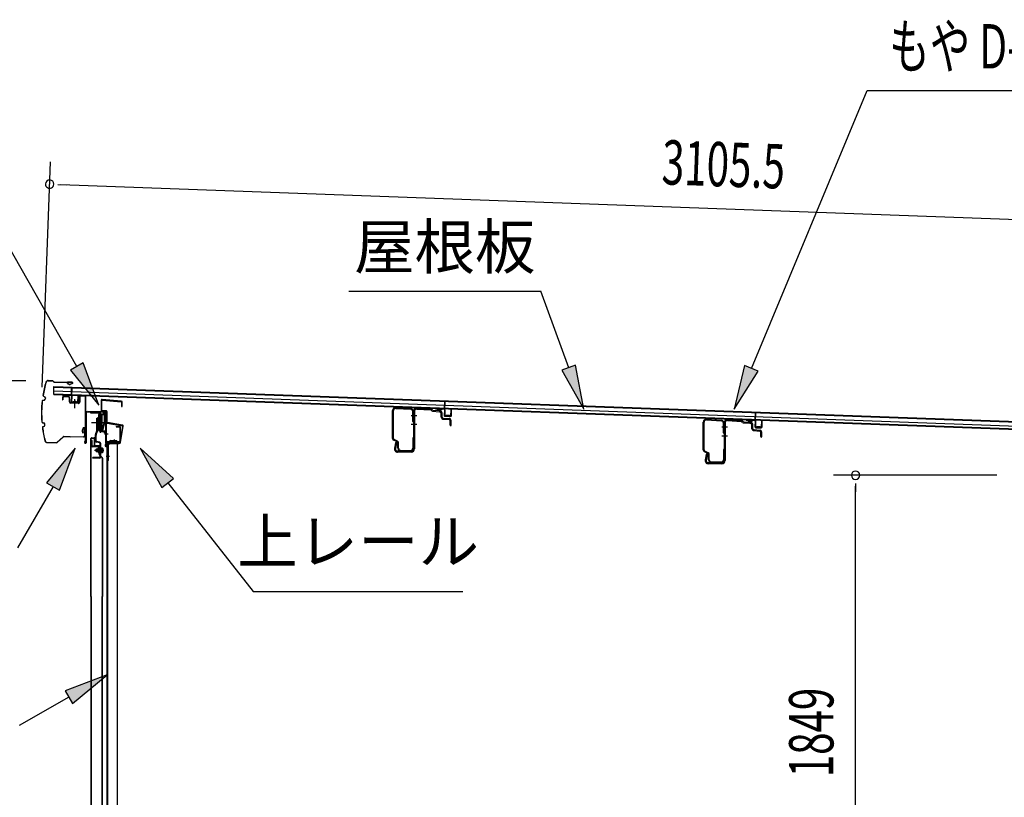
# Model space of a CAD drawing. Extents: x 543 to 20719, y 217 to 14052.
# Drawn here: x 8894 to 11116, y 8178 to 9932 of the extents above; entities that cross this region are included whole.
import ezdxf
from ezdxf.enums import TextEntityAlignment as Align

# ---------------------------------------------------------------- set-up
doc = ezdxf.new("R2010")
doc.units = 0
doc.header["$LTSCALE"] = 50
doc.header["$MEASUREMENT"] = 0
doc.linetypes.add('1PL-M', pattern=[15, 12, -1, 1, -1])
for name, color, linetype in [('HIKIDASHI', 6, 'CONTINUOUS'), ('SUNPOU', 4, 'CONTINUOUS'), ('もや', 2, 'CONTINUOUS'), ('ボルト', 1, 'CONTINUOUS'), ('上レール', 3, 'CONTINUOUS'), ('上枠前', 2, 'CONTINUOUS'), ('上枠補強', 2, 'CONTINUOUS'), ('屋根35', 3, 'CONTINUOUS'), ('屋根桟', 5, 'CONTINUOUS'), ('扉後', 3, 'CONTINUOUS'), ('扉戸車プレート', 6, 'CONTINUOUS'), ('扉戸車補強', 2, 'CONTINUOUS'), ('間柱', 3, 'CONTINUOUS'), ('間柱取付金具', 3, 'CONTINUOUS'), ('鼻隠し前', 1, 'CONTINUOUS')]:
    doc.layers.add(name, color=color, linetype=linetype)
doc.styles.add('00', font='ROMANS', dxfattribs={"width": 0.666667, "bigfont": 'BIGFONT'})
doc.styles.add('01', font='ROMANS', dxfattribs={"height": 3, "bigfont": 'BIGFONT'})

msp = doc.modelspace()

# ---------------------------------------------------------------- linework, layer by layer
at = {"layer": 'HIKIDASHI'}
for p, q in [((10545.2, 9145.6), (10806.3, 9772.4)), ((10806.3, 9772.4), (12340.9, 9772.4)), ((9023.3, 9149.8), (8765.2, 9603.2)), ((9636.8, 9320.1), (10070.1, 9320.1)), ((10133.1, 9147.1), (10070.1, 9320.1)), ((9037.8, 9158.1), (9008.8, 9141.6)), ((9072.8, 9062.9), (9037.8, 9158.1)), ((9008.8, 9141.6), (9072.8, 9062.9)), ((10148.7, 9152.8), (10117.4, 9141.4)), ((10117.4, 9141.4), (10167.3, 9053.2)), ((10167.3, 9053.2), (10148.7, 9152.8)), ((10529.8, 9152), (10506.7, 9053.3)), ((10506.7, 9053.3), (10560.6, 9139.2)), ((10560.6, 9139.2), (10529.8, 9152)), ((9019.5, 8965.6), (8955.1, 8887.3)), ((8983.9, 8870.7), (9019.5, 8965.6)), ((9241.5, 8897.3), (9166.5, 8965.6)), ((9166.5, 8965.6), (9215.3, 8876.7)), ((8955.1, 8887.3), (8983.9, 8870.7)), ((9215.3, 8876.7), (9241.5, 8897.3)), ((9228.4, 8887), (9421.2, 8642.1)), ((8969.5, 8879), (8889.6, 8740.6)), ((9421.2, 8642.1), (9894.5, 8642.1)), ((9091.5, 8453.9), (8996.6, 8418.3)), ((9013.3, 8389.5), (9091.5, 8453.9)), ((9004.9, 8403.9), (8893.2, 8339.4)), ((8996.6, 8418.3), (9013.3, 8389.5))]:
    msp.add_line(p, q, dxfattribs=at)
for points in [[(9008.8, 9141.6), (9037.8, 9158.1), (9072.8, 9062.9)], [(10117.4, 9141.4), (10148.7, 9152.8), (10167.3, 9053.2)], [(10529.8, 9152), (10560.6, 9139.2), (10506.7, 9053.3)], [(8983.9, 8870.7), (8955.1, 8887.3), (9019.5, 8965.6)], [(9241.5, 8897.3), (9215.3, 8876.7), (9166.5, 8965.6)], [(9013.3, 8389.5), (8996.6, 8418.3), (9091.5, 8453.9)]]:
    msp.add_solid(points, dxfattribs=at)
at = {"layer": 'SUNPOU'}
for p, q in [((8945.3, 9103.5), (8963.8, 9611.4)), ((8980.7, 9560.7), (8999.4, 9560)), ((8986.9, 9560.5), (12042.3, 9449.2)), ((8908.5, 9117.7), (8294.6, 9117.7)), ((11099.1, 8904.5), (10730.4, 8904.5)), ((10780.4, 8885.8), (10780.4, 8867)), ((10780.4, 7080.7), (10780.4, 8879.5))]:
    msp.add_line(p, q, dxfattribs=at)
for centre, radius, start, end in [((8961.9, 9561.4), 9.37, 357.9134, 177.9134), ((8961.9, 9561.4), 9.37, 177.9134, 357.9134), ((10780.4, 8904.5), 9.38, 90, 270), ((10780.4, 8904.5), 9.38, 270, 90)]:
    msp.add_arc(centre, radius, start, end, dxfattribs=at)
at = {"layer": 'もや'}
for p, q in [((9735.8, 8987.7), (9735.8, 9050.3)), ((9737.4, 8987.7), (9737.4, 9050.3)), ((9742.7, 9055.3), (9776.5, 9053.2)), ((9742.8, 9056.8), (9776.6, 9054.8)), ((9781.2, 9025.9), (9781.2, 9048.3)), ((9782.8, 9048.8), (9782.8, 8963.8)), ((9782.8, 9025.9), (9782.8, 9048.3)), ((9785.1, 9048.8), (9785.1, 8963.8)), ((9790.4, 9053.8), (9822, 9051.9)), ((9790.6, 9056.1), (9822.2, 9054.2)), ((9824.5, 9049.7), (9822.7, 9051.6)), ((9826.1, 9051.4), (9824.3, 9053.2)), ((9826.7, 9048.8), (9840.8, 9047.9)), ((9826.8, 9051.1), (9841, 9050.2)), ((9845.5, 9035.5), (9845.5, 9042.8)), ((9847.8, 9035.5), (9847.8, 9042.8)), ((9849.4, 9031.2), (9863.7, 9030)), ((9849.6, 9033.5), (9863.9, 9032.3)), ((9865.5, 9017.8), (9865.5, 9028)), ((9867.8, 9017.8), (9867.8, 9028)), ((10436.8, 8961.7), (10436.8, 9024.3)), ((10438.4, 8961.7), (10438.4, 9024.3)), ((10443.7, 9029.3), (10477.5, 9027.2)), ((10443.8, 9030.8), (10477.6, 9028.8)), ((10482.2, 8999.9), (10482.2, 9022.3)), ((10483.8, 9022.8), (10483.8, 8937.8)), ((10483.8, 8999.9), (10483.8, 9022.3)), ((10486.1, 9022.8), (10486.1, 8937.8)), ((10491.4, 9027.8), (10523, 9025.9)), ((10491.6, 9030.1), (10523.2, 9028.2)), ((10525.5, 9023.7), (10523.7, 9025.6)), ((10527.1, 9025.4), (10525.3, 9027.2)), ((10527.7, 9022.8), (10541.8, 9021.9)), ((10527.8, 9025.1), (10542, 9024.2)), ((10546.5, 9009.5), (10546.5, 9016.8)), ((10548.8, 9009.5), (10548.8, 9016.8)), ((10550.4, 9005.2), (10564.7, 9004)), ((10550.6, 9007.5), (10564.9, 9006.3)), ((10566.5, 8991.8), (10566.5, 9002)), ((10568.8, 8991.8), (10568.8, 9002)), ((9746.2, 8979.6), (9738.4, 8983.5)), ((9746.9, 8981.1), (9739.1, 8985)), ((9742.5, 8977.6), (9740, 8965.3)), ((9744.8, 8977.1), (9742.2, 8964.8)), ((9747.8, 8965.4), (9747.8, 8977)), ((9749.4, 8965.4), (9749.4, 8977)), ((9781.2, 8988), (9781.2, 8965.4)), ((9782.8, 8988), (9782.8, 8965.4)), ((9777.8, 8958.8), (9747.1, 8958.8)), ((9777.8, 8956.5), (9747.1, 8956.5)), ((9754.4, 8960.4), (9776.2, 8960.4)), ((9754.4, 8958.8), (9776.2, 8958.8)), ((10447.2, 8953.6), (10439.4, 8957.5)), ((10447.9, 8955.1), (10440.1, 8959)), ((10482.2, 8962), (10482.2, 8939.4)), ((10483.8, 8962), (10483.8, 8939.4)), ((10443.5, 8951.6), (10441, 8939.3)), ((10445.8, 8951.1), (10443.2, 8938.8)), ((10478.8, 8932.8), (10448.1, 8932.8)), ((10448.8, 8939.4), (10448.8, 8951)), ((10450.4, 8939.4), (10450.4, 8951)), ((10455.4, 8934.4), (10477.2, 8934.4)), ((10455.4, 8932.8), (10477.2, 8932.8)), ((10478.8, 8930.5), (10448.1, 8930.5))]:
    msp.add_line(p, q, dxfattribs=at)
at = {"layer": 'もや', "color": 6}
for p, q in [((9777.8, 9039.5), (9790.1, 9039.5)), ((9777.8, 9019.5), (9790.1, 9019.5)), ((10478.8, 9013.5), (10491.1, 9013.5)), ((10478.8, 8993.5), (10491.1, 8993.5))]:
    msp.add_line(p, q, dxfattribs=at)
at = {"layer": 'もや'}
for centre, radius, start, end in [((9742.4, 9050.3), 6.6, 86.6, 180), ((9742.4, 9050.3), 5, 86.6, 180), ((9776.2, 9048.3), 5, 0, 86.6), ((9776.2, 9048.3), 6.6, 0, 86.6), ((9790.1, 9048.8), 7.3, 86.6, 180), ((9790.1, 9048.8), 5, 86.6, 180), ((9822, 9050.9), 1, 45, 86.6), ((9822, 9050.9), 3.3, 45, 86.6), ((9826.9, 9052.1), 3.3, 225, 266.6), ((9826.9, 9052.1), 1, 225, 266.6), ((9840.2, 9042.6), 5.34, 1.4537, 83.142), ((9840.2, 9042.6), 7.64, 1.0028, 84.2162), ((9782, 9025.9), 0.8, 180, 0), ((9782, 9025.9), 0.8, 180, 0), ((9849.8, 9035.5), 4.3, 180, 265), ((9849.8, 9035.5), 2, 180, 265), ((9863.5, 9028), 2, 0, 85), ((9863.5, 9028), 4.3, 0, 85), ((10443.4, 9024.3), 6.6, 86.6, 180), ((10443.4, 9024.3), 5, 86.6, 180), ((10477.2, 9022.3), 5, 0, 86.6), ((10477.2, 9022.3), 6.6, 0, 86.6), ((10491.1, 9022.8), 7.3, 86.6, 180), ((10491.1, 9022.8), 5, 86.6, 180), ((10523, 9024.9), 1, 45, 86.6), ((10523, 9024.9), 3.3, 45, 86.6), ((10527.9, 9026.1), 3.3, 225, 266.6), ((10527.9, 9026.1), 1, 225, 266.6), ((10541.2, 9016.6), 5.34, 1.4537, 83.142), ((10541.2, 9016.6), 7.64, 1.0028, 84.2162), ((9866.7, 9017.8), 1.15, 180, 0), ((10483, 8999.9), 0.8, 180, 0), ((10483, 8999.9), 0.8, 180, 0), ((10550.8, 9009.5), 4.3, 180, 265), ((10550.8, 9009.5), 2, 180, 265), ((10564.5, 9002), 2, 0, 85), ((10564.5, 9002), 4.3, 0, 85), ((9740.4, 8987.7), 4.6, 180, 243.4349), ((9740.4, 8987.7), 3, 180, 243.4349), ((9743.7, 8977.4), 1.15, 348.1909, 168.1909), ((9744.8, 8977), 3, 0, 63.4349), ((9744.8, 8977), 4.6, 0, 63.4349), ((9782, 8988), 0.8, 0, 180), ((10567.7, 8991.8), 1.15, 180, 0), ((9747.1, 8963.8), 7.3, 168.1909, 270), ((9747.1, 8963.8), 5, 168.1909, 270), ((9754.4, 8965.4), 6.6, 180, 270), ((9754.4, 8965.4), 5, 180, 270), ((9776.2, 8965.4), 6.6, 270, 0), ((9776.2, 8965.4), 5, 270, 0), ((9777.8, 8963.8), 5, 270, 0), ((9777.8, 8963.8), 7.3, 270, 0), ((10441.4, 8961.7), 4.6, 180, 243.4349), ((10441.4, 8961.7), 3, 180, 243.4349), ((10445.8, 8951), 3, 0, 63.4349), ((10445.8, 8951), 4.6, 0, 63.4349), ((10483, 8962), 0.8, 0, 180), ((10448.1, 8937.8), 7.3, 168.1909, 270), ((10448.1, 8937.8), 5, 168.1909, 270), ((10444.7, 8951.4), 1.15, 348.1909, 168.1909), ((10455.4, 8939.4), 6.6, 180, 270), ((10455.4, 8939.4), 5, 180, 270), ((10477.2, 8939.4), 6.6, 270, 0), ((10477.2, 8939.4), 5, 270, 0), ((10478.8, 8937.8), 5, 270, 0), ((10478.8, 8937.8), 7.3, 270, 0)]:
    msp.add_arc(centre, radius, start, end, dxfattribs=at)
at = {"layer": 'ボルト', "color": 6, "linetype": '1PL-M'}
msp.add_line((9063, 8960.8), (9084.3, 8960.8), dxfattribs=at)
at = {"layer": 'ボルト'}
for p, q in [((9067.1, 8963.2), (9067.7, 8963.8)), ((9067.1, 8958.4), (9067.1, 8963.2)), ((9067.7, 8957.8), (9067.1, 8958.4)), ((9067.7, 8963.8), (9070.4, 8963.8)), ((9067.7, 8957.8), (9067.7, 8963.8)), ((9070.4, 8957.8), (9067.7, 8957.8)), ((9077.6, 8967.1), (9077.6, 8954.6)), ((9077.6, 8966.6), (9080, 8966.6)), ((9077.6, 8963.7), (9080, 8963.7)), ((9077.6, 8957.9), (9080, 8957.9)), ((9080, 8955.1), (9077.6, 8955.1)), ((9080, 8966.6), (9080.9, 8966.6)), ((9080, 8963.7), (9080.9, 8963.7)), ((9080, 8957.9), (9080.9, 8957.9)), ((9080.9, 8955.1), (9080, 8955.1)), ((9081.6, 8965.1), (9081.6, 8956.5))]:
    msp.add_line(p, q, dxfattribs=at)
at = {"layer": 'ボルト', "color": 6}
for p, q in [((9067.1, 8963.2), (9070.4, 8963.2)), ((9067.1, 8958.4), (9070.4, 8958.4))]:
    msp.add_line(p, q, dxfattribs=at)
at = {"layer": 'ボルト'}
for centre, radius, start, end in [((9079.9, 8965.1), 1.73, 359.9934, 56.3802), ((9079.9, 8965.1), 1.73, 303.6331, 359.9934), ((9075.9, 8960.8), 5.75, 330, 30), ((9079.9, 8956.5), 1.73, 0.0066, 56.3669), ((9079.9, 8956.5), 1.73, 303.6198, 0.0066)]:
    msp.add_arc(centre, radius, start, end, dxfattribs=at)
at = {"layer": '上レール'}
for p, q in [((9053.8, 9047.5), (9055, 9047.5)), ((9053.8, 9047.5), (9053.8, 9045.6)), ((9053.8, 9045.6), (9073.4, 9045.6)), ((9055, 9047.5), (9055, 9046.8)), ((9055, 9046.8), (9074.6, 9046.8)), ((9073.4, 9045.6), (9073.4, 9041.8)), ((9074.6, 9046.8), (9074.6, 9043)), ((9074.6, 9043), (9085.2, 9043)), ((9082.8, 9046.8), (9082.8, 9045.6)), ((9082.8, 9046.8), (9086.4, 9046.8)), ((9082.8, 9045.6), (9085.2, 9045.6)), ((9085.2, 9045.6), (9085.2, 9043)), ((9086.4, 9043.3), (9086.4, 9046.8)), ((9086.4, 9043.3), (9088.8, 9043.3)), ((9088.8, 9042.3), (9088.8, 9043.3)), ((9073.4, 9041.8), (9085.2, 9041.8)), ((9080.4, 9004.5), (9085.2, 9022.6)), ((9081.6, 9004.3), (9086.4, 9022.4)), ((9085.2, 9041.8), (9085.2, 9022.6)), ((9086.4, 9042.3), (9088.8, 9042.3)), ((9086.4, 9042.3), (9086.4, 9022.4)), ((9074.5, 9007.2), (9074.5, 9007.2)), ((9074.8, 9006.8), (9075.3, 9006.8)), ((9075.3, 9003.3), (9075.3, 9006.8)), ((9075.3, 9003.3), (9075.3, 9006.8)), ((9075.3, 9003.3), (9085.8, 9003.3)), ((9076.5, 9006.8), (9077, 9006.8)), ((9076.5, 9004.5), (9076.5, 9006.8)), ((9076.5, 9004.5), (9080.4, 9004.5)), ((9077.4, 9007.2), (9077.4, 9007.2)), ((9081.6, 9004.3), (9086.2, 9004.3)), ((9081.6, 9004.3), (9086.8, 9004.3)), ((9085.8, 8999.3), (9085.8, 9003.3)), ((9088.8, 8999.3), (9085.8, 8999.3)), ((9086.8, 9004.3), (9086.8, 9000.3)), ((9086.8, 9000.3), (9088.8, 9000.3)), ((9088.8, 9000.3), (9088.8, 8999.3))]:
    msp.add_line(p, q, dxfattribs=at)
for centre, radius, start, end in [((9075.9, 9006.8), 1.5, 16.8836, 163.1164), ((9074.8, 9007.2), 0.34, 163.1164, 180), ((9074.8, 9007.2), 0.34, 180, 270), ((9077, 9007.2), 0.34, 270, 0), ((9077, 9007.2), 0.34, 0, 16.8836)]:
    msp.add_arc(centre, radius, start, end, dxfattribs=at)
at = {"layer": '上枠前'}
for p, q in [((8990.8, 9079.1), (8990.8, 9074.3)), ((8990.8, 9074.3), (8991.8, 9074.3)), ((8991.8, 9079.1), (8991.8, 9074.3)), ((9004.9, 9080.5), (8993.9, 9081.1)), ((9005, 9081.5), (8994, 9082.1)), ((9006.8, 9070.1), (9006.8, 9078.5)), ((9007.8, 9070.1), (9007.8, 9078.5)), ((9026.6, 9066.1), (9009.6, 9067.2)), ((9026.7, 9067.1), (9009.7, 9068.2)), ((9018.3, 9076.3), (9018.3, 9056.1)), ((9028.8, 9082), (9028.8, 9069.3)), ((9028.8, 9081.8), (9028.8, 9069.1)), ((9029.8, 9082), (9029.8, 9069.3)), ((9029.8, 9081.8), (9029.8, 9069.1)), ((9031.9, 9083.8), (9040.9, 9083.3)), ((9032, 9084.8), (9041, 9084.3)), ((9042.8, 8984.9), (9042.8, 9081.4)), ((9042.8, 8984.9), (9042.8, 9081.3)), ((9043.8, 8978.5), (9043.8, 9081.4)), ((9043.8, 8978.5), (9043.8, 9081.3)), ((9044.8, 8978.5), (9044.8, 9045.5)), ((9047.8, 9048.5), (9086.8, 9048.5)), ((9047.8, 9047.5), (9086.8, 9047.5)), ((9088.8, 8977.9), (9088.8, 9045.5)), ((9089.8, 8971.5), (9089.8, 9045.5)), ((9112.3, 9014.5), (9118.8, 9014.5)), ((9112.3, 9013.5), (9118.8, 9013.5)), ((9120.8, 8983.5), (9120.8, 9011.5)), ((9121.8, 8982.7), (9121.8, 9011.5)), ((9042.7, 8984.2), (9040.9, 8979.2)), ((9043.6, 8983.9), (9041.9, 8978.9)), ((9088.7, 8977.2), (9086.9, 8972.2)), ((9089.6, 8976.9), (9087.9, 8971.9)), ((9090.8, 8971.5), (9090.8, 8977.5)), ((9092.8, 8980.5), (9117.8, 8980.5)), ((9092.8, 8979.5), (9117.8, 8979.5))]:
    msp.add_line(p, q, dxfattribs=at)
at = {"layer": '上枠前', "color": 6}
msp.add_line((9093.6, 8997), (9085.6, 8997), dxfattribs=at)
at = {"layer": '上枠前'}
for centre, radius, start, end in [((8993.8, 9079.1), 3, 86.5, 180), ((8993.8, 9079.1), 2, 86.5, 180), ((9004.8, 9078.5), 2, 0, 86.5), ((9004.8, 9078.5), 3, 0, 86.5), ((9009.8, 9070.1), 3, 180, 266.5), ((9009.8, 9070.1), 2, 180, 266.5), ((9026.8, 9069.1), 3, 266.5, 0), ((9026.8, 9069.1), 2, 266.5, 0), ((9031.8, 9081.8), 3, 86.5, 180), ((9031.8, 9081.8), 2, 86.5, 180), ((9040.8, 9081.3), 2, 0, 86.5), ((9040.8, 9081.3), 3, 0, 86.5), ((9046.8, 9045.5), 3, 90, 180), ((9046.8, 9045.5), 2, 90, 180), ((9086.8, 9045.5), 3, 0, 90), ((9086.8, 9045.5), 2, 0, 90), ((9112.3, 9014), 0.5, 90, 270), ((9118.8, 9011.5), 3, 0, 90), ((9118.8, 9011.5), 2, 0, 90), ((9042.8, 8978.5), 2, 160.5288, 0), ((9042.8, 8978.5), 1, 160.5288, 0), ((9040.8, 8984.9), 2, 340.5288, 0), ((9040.8, 8984.9), 3, 340.5288, 0), ((9086.8, 8977.9), 2, 340.5288, 0), ((9086.8, 8977.9), 3, 340.5288, 0), ((9092.8, 8977.5), 3, 90, 180), ((9092.8, 8977.5), 2, 90, 180), ((9117.8, 8983.5), 3, 270, 0), ((9117.8, 8983.5), 4, 270, 0), ((9088.8, 8971.5), 2, 160.5288, 0), ((9088.8, 8971.5), 1, 160.5288, 0)]:
    msp.add_arc(centre, radius, start, end, dxfattribs=at)
at = {"layer": '上枠補強', "flags": 128}
msp.add_lwpolyline([(9119, 8977.6), (9091.1, 8977.6), (9091.1, 8976), (9119, 8976, 0.36397), (9121.5, 8978.2), (9128, 9014.8, 0.414214), (9125.9, 9017.8), (9092.2, 9023.7, -0.36397), (9091.4, 9024.7), (9091.4, 9047.5, 0.414214), (9088.8, 9050.1), (9080.4, 9050.1, -0.414214), (9079.4, 9051.1), (9079.4, 9073.2, -0.442617), (9080.5, 9074.2), (9123.3, 9070, -0.386369), (9124.2, 9069), (9124.2, 9059.9), (9125.8, 9059.9), (9125.8, 9069, 0.386369), (9123.5, 9071.6), (9080.7, 9075.7, 0.442617), (9077.8, 9073.2), (9077.8, 9051.1, 0.414214), (9080.4, 9048.5), (9088.8, 9048.5, -0.414214), (9089.8, 9047.5), (9089.8, 9024.7, 0.36397), (9092, 9022.1), (9125.6, 9016.2, -0.414214), (9126.4, 9015.1), (9119.9, 8978.4, -0.36397)], format="xyb", close=True, dxfattribs=at)
at = {"layer": '屋根35'}
for p, q in [((8971, 9086.6), (8971.6, 9104.6)), ((8971, 9086.6), (8971.6, 9104.6)), ((8971, 9088.1), (11992, 8978)), ((8971.3, 9094.6), (11992.3, 8984.5)), ((8971.6, 9104.6), (12017.6, 8993.6)), ((8971.6, 9103.1), (11992.6, 8993)), ((8971, 9086.6), (12016.9, 8975.6))]:
    msp.add_line(p, q, dxfattribs=at)
at = {"layer": '屋根桟', "color": 2}
for p, q in [((9010.9, 9084.9), (9011.5, 9101.6)), ((9011.5, 9101.6), (9012.5, 9101.6)), ((9011.9, 9083.1), (9012.5, 9101.6)), ((8990.9, 9084.8), (8991, 9085.8)), ((8990.9, 9084.8), (9009.9, 9084.2)), ((8991, 9085.8), (9009.9, 9085.2)), ((8993.9, 9084.8), (8995.6, 9083.6)), ((8994.5, 9085.6), (8996.1, 9084.4)), ((8998.3, 9083.7), (9002.3, 9083.5)), ((8998.3, 9082.7), (9002.3, 9082.5)), ((9006.3, 9085.2), (9004.6, 9084.1)), ((9006.9, 9084.4), (9005.1, 9083.3)), ((9010.9, 9083.1), (9010.4, 9070.1)), ((9011.9, 9083.1), (9011.4, 9070.1)), ((9012.3, 9068.1), (9024.3, 9067.6)), ((9012.4, 9069.1), (9024.4, 9068.6)), ((9014.7, 9069), (9014.7, 9070.8)), ((9014.7, 9070.8), (9022.1, 9070.5)), ((9015.9, 9068.9), (9015.9, 9070.7)), ((9018.5, 9073.5), (9018.2, 9064)), ((9020.9, 9068.7), (9020.9, 9070.5)), ((9022.1, 9068.7), (9022.1, 9070.5)), ((9025.4, 9069.6), (9025.9, 9082.6)), ((9025.9, 9082.6), (9026.9, 9082.5)), ((9026.4, 9069.5), (9026.9, 9082.5)), ((9852.9, 9054.2), (9853.5, 9070.9)), ((9853.5, 9070.9), (9854.5, 9070.9)), ((9853.8, 9052.4), (9854.5, 9070.9)), ((9832.9, 9055.2), (9851.9, 9054.5)), ((9832.9, 9054.2), (9832.9, 9055.2)), ((9832.9, 9054.2), (9851.8, 9053.5)), ((9835.8, 9054.2), (9837.5, 9052.9)), ((9836.4, 9055), (9838.1, 9053.7)), ((9840.2, 9052), (9844.2, 9051.8)), ((9840.3, 9053), (9844.3, 9052.8)), ((9848.3, 9054.5), (9846.5, 9053.4)), ((9848.8, 9053.7), (9847, 9052.6)), ((9852.8, 9052.4), (9852.3, 9039.5)), ((9853.8, 9052.4), (9853.3, 9039.4)), ((9867.3, 9038.9), (9867.8, 9051.9)), ((9867.8, 9051.9), (9868.8, 9051.9)), ((9868.3, 9038.9), (9868.8, 9051.9)), ((10553.9, 9028.6), (10554.5, 9045.4)), ((10554.5, 9045.4), (10555.5, 9045.4)), ((10554.8, 9026.9), (10555.5, 9045.4)), ((9854.3, 9038.4), (9866.3, 9037.9)), ((9854.3, 9037.4), (9866.3, 9036.9)), ((9856.6, 9038.3), (9856.7, 9040.1)), ((9856.7, 9040.1), (9864.1, 9039.8)), ((9857.8, 9038.3), (9857.9, 9040.1)), ((9862.8, 9038.1), (9862.9, 9039.9)), ((9864, 9038), (9864.1, 9039.8)), ((10533.9, 9029.6), (10552.9, 9028.9)), ((10533.9, 9028.6), (10533.9, 9029.6)), ((10533.9, 9028.6), (10552.9, 9027.9)), ((10536.8, 9028.6), (10538.5, 9027.4)), ((10537.4, 9029.4), (10539.1, 9028.2)), ((10541.3, 9027.4), (10545.3, 9027.3)), ((10541.3, 9026.4), (10545.2, 9026.3)), ((10549.3, 9029), (10547.5, 9027.9)), ((10549.8, 9028.1), (10548.1, 9027)), ((10553.8, 9026.9), (10553.4, 9013.9)), ((10554.8, 9026.9), (10554.4, 9013.9)), ((10568.4, 9013.4), (10568.8, 9026.4)), ((10568.8, 9026.4), (10569.8, 9026.3)), ((10569.4, 9013.3), (10569.8, 9026.3)), ((10555.3, 9012.8), (10567.3, 9012.4)), ((10555.3, 9011.8), (10567.3, 9011.4)), ((10557.6, 9012.8), (10557.7, 9014.6)), ((10557.7, 9014.6), (10565.1, 9014.3)), ((10558.8, 9012.7), (10558.9, 9014.5)), ((10563.8, 9012.5), (10563.9, 9014.3)), ((10565, 9012.5), (10565.1, 9014.3))]:
    msp.add_line(p, q, dxfattribs=at)
for centre, radius, start, end in [((8998.5, 9087.7), 5, 234.2233, 267.9134), ((8998.5, 9087.7), 4, 234.2233, 267.9134), ((9002.5, 9087.5), 4, 267.9134, 301.6035), ((9002.5, 9087.5), 5, 267.9134, 301.6035), ((9009.9, 9083.2), 2, 357.9134, 87.9134), ((9009.9, 9083.2), 1, 357.9134, 87.9134), ((9012.4, 9070.1), 2, 177.9134, 267.9134), ((9012.4, 9070.1), 1, 177.9134, 267.9134), ((9014.9, 9069), 1, 267.9134, 357.9134), ((9021.9, 9068.7), 1, 177.9134, 267.9134), ((9024.4, 9069.6), 2, 267.9134, 357.9134), ((9024.4, 9069.6), 1, 267.9134, 357.9134), ((9840.4, 9057), 5, 234.2233, 267.9134), ((9840.4, 9057), 4, 234.2233, 267.9134), ((9844.4, 9056.8), 5, 267.9134, 301.6035), ((9844.4, 9056.8), 4, 267.9134, 301.6035), ((9851.8, 9052.5), 1, 357.9134, 87.9134), ((9851.8, 9052.5), 2, 357.9134, 87.9134), ((9854.3, 9039.4), 2, 177.9134, 267.9134), ((9854.3, 9039.4), 1, 177.9134, 267.9134), ((9856.8, 9038.3), 1, 267.9134, 357.9134), ((9863.8, 9038), 1, 177.9134, 267.9134), ((9866.3, 9038.9), 2, 267.9134, 357.9134), ((9866.3, 9038.9), 1, 267.9134, 357.9134), ((10541.5, 9031.4), 5, 234.2233, 267.9134), ((10541.5, 9031.4), 4, 234.2233, 267.9134), ((10545.4, 9031.3), 5, 267.9134, 301.6035), ((10545.4, 9031.3), 4, 267.9134, 301.6035), ((10552.8, 9026.9), 2, 357.9134, 87.9134), ((10552.8, 9026.9), 1, 357.9134, 87.9134), ((10555.4, 9013.8), 2, 177.9134, 267.9134), ((10555.4, 9013.8), 1, 177.9134, 267.9134), ((10557.8, 9012.7), 1, 267.9134, 357.9134), ((10564.8, 9012.5), 1, 177.9134, 267.9134), ((10567.4, 9013.4), 1, 267.9134, 357.9134), ((10567.4, 9013.4), 2, 267.9134, 357.9134)]:
    msp.add_arc(centre, radius, start, end, dxfattribs=at)
at = {"layer": '扉後'}
for p, q in [((9055, 8630.6), (9055, 8987.2)), ((9055.6, 8630.6), (9055.6, 8987.2)), ((9056.6, 8988.8), (9062.4, 8988.8)), ((9056.6, 8988.2), (9062.4, 8988.2)), ((9063.4, 8971.8), (9063.4, 8987.2)), ((9064, 8971.8), (9064, 8987.2)), ((9074.4, 8970.8), (9065, 8970.8)), ((9074.4, 8970.2), (9065, 8970.2)), ((9074.4, 8968.8), (9075, 8968.8)), ((9074.4, 8950.2), (9074.4, 8968.8)), ((9075, 8950.2), (9075, 8968.8)), ((9075.4, 8962.8), (9075, 8962.8)), ((9075.4, 8951.4), (9075.4, 8969.2)), ((9076, 8951.4), (9076, 8969.2)), ((9080.1, 8943.9), (9074.9, 8949.1)), ((9080.6, 8944.3), (9075.3, 8949.5)), ((9075.4, 8951.4), (9076, 8951.4)), ((9080.4, 8943.2), (9080.4, 8630.6)), ((9081, 8943.2), (9081, 8630.6)), ((9055, 8630.6), (9055, 7052.4)), ((9055.6, 8630.6), (9055.6, 7052.4)), ((9080.4, 7096.5), (9080.4, 8630.6)), ((9081, 7096.5), (9081, 8630.6))]:
    msp.add_line(p, q, dxfattribs=at)
for centre, radius, start, end in [((9056.6, 8987.2), 1.6, 141.3178, 180), ((9056.6, 8987.2), 1.6, 90, 141.3178), ((9056.6, 8987.2), 1, 90, 180), ((9062.4, 8987.2), 1.6, 38.6822, 90), ((9062.4, 8987.2), 1, 0, 90), ((9062.4, 8987.2), 1.6, 0, 38.6822), ((9065, 8971.8), 1.6, 180, 270), ((9065, 8971.8), 1, 180, 270), ((9074.4, 8969.2), 1.6, 0, 90), ((9074.4, 8969.2), 1, 0, 90), ((9076, 8950.2), 1.6, 180, 225), ((9075.4, 8951.4), 0.6, 228.1897, 0), ((9076, 8950.2), 1, 180, 225), ((9079.4, 8943.2), 1, 0, 45), ((9079.4, 8943.2), 1.6, 0, 45)]:
    msp.add_arc(centre, radius, start, end, dxfattribs=at)
at = {"layer": '扉戸車プレート'}
for p, q in [((9075.9, 9047.4), (9075.9, 9000.3)), ((9056.6, 9023.3), (9090.6, 9023.3)), ((9068.5, 9005), (9068.5, 9033.3)), ((9068.5, 9033.3), (9070.1, 9033.3)), ((9071.9, 9034.3), (9070.1, 9034.1)), ((9070.1, 9005), (9070.1, 9034.1)), ((9072.4, 9041.3), (9071.9, 9040.8)), ((9071.9, 9040.8), (9071.9, 9005.8)), ((9073.9, 9041.3), (9072.4, 9041.3)), ((9072.4, 9041.3), (9072.4, 9005.3)), ((9073.9, 9041.3), (9073.9, 9005.3)), ((9079.4, 9041.3), (9077.9, 9041.3)), ((9077.9, 9041.3), (9077.9, 9005.3)), ((9079.9, 9040.8), (9079.4, 9041.3)), ((9079.4, 9041.3), (9079.4, 9005.3)), ((9079.9, 9040.8), (9079.9, 9005.8)), ((9065.3, 8996.2), (9068.4, 9004.3)), ((9066.8, 8995.7), (9069.9, 9003.7)), ((9070.1, 9012.6), (9071.9, 9012.3)), ((9072.4, 9005.3), (9071.9, 9005.8)), ((9072.4, 9005.3), (9073.9, 9005.3)), ((9077.9, 9005.3), (9079.4, 9005.3)), ((9079.4, 9005.3), (9079.9, 9005.8)), ((9065, 8982.4), (9065, 8994.9)), ((9066.6, 8982.4), (9066.6, 8994.9)), ((9066.6, 8982.4), (9066.6, 8994.9)), ((9074.5, 8977.5), (9067.7, 8978.9)), ((9075, 8979), (9068.1, 8980.4)), ((9076, 8946.4), (9076, 8975.5)), ((9077.6, 8946.4), (9077.6, 8975.5)), ((9074, 8944.4), (9059.6, 8944.4)), ((9059.6, 8942.8), (9059.6, 8944.4)), ((9074, 8942.8), (9059.6, 8942.8))]:
    msp.add_line(p, q, dxfattribs=at)
for centre, radius, start, end in [((9075.9, 9040.3), 2, 180, 0), ((9066.5, 9005), 2, 338.7495, 0), ((9066.5, 9005), 3.6, 338.7495, 0), ((9075.9, 9006.3), 2, 0, 180), ((9068.6, 8994.9), 3.6, 158.7495, 180), ((9068.6, 8982.4), 3.6, 180, 255.1065), ((9068.6, 8994.9), 2, 158.7495, 180), ((9068.6, 8982.4), 2, 180, 255.1065), ((9074, 8975.5), 2, 0, 75.1065), ((9074, 8975.5), 3.6, 0, 75.1065), ((9074, 8946.4), 2, 270, 0), ((9074, 8946.4), 3.6, 270, 0)]:
    msp.add_arc(centre, radius, start, end, dxfattribs=at)
at = {"layer": '扉戸車補強'}
for p, q in [((9056.4, 8971.3), (9056.4, 8982.8)), ((9058, 8982.8), (9056.4, 8982.8)), ((9058, 8971.3), (9058, 8982.8)), ((9071.8, 8970.3), (9059, 8970.3)), ((9071.8, 8968.7), (9059, 8968.7)), ((9071.8, 8965.4), (9070.4, 8965.4)), ((9070.4, 8965.4), (9070.4, 8956.2)), ((9070.4, 8956.2), (9070.4, 8957.8)), ((9071.8, 8956.2), (9070.4, 8956.2)), ((9072.8, 8966.4), (9072.8, 8967.7)), ((9072.8, 8955.2), (9072.8, 8966.4)), ((9072.8, 8955.2), (9072.8, 8951.8)), ((9074.4, 8951.8), (9074.4, 8967.7)), ((9074.4, 8951.8), (9072.8, 8951.8))]:
    msp.add_line(p, q, dxfattribs=at)
for centre, radius, start, end in [((9059, 8971.3), 2.6, 180, 270), ((9059, 8971.3), 1, 180, 270), ((9071.8, 8967.7), 2.6, 0, 90), ((9071.8, 8967.7), 1, 0, 90), ((9071.8, 8966.4), 1, 270, 0), ((9071.8, 8955.2), 1, 0, 90)]:
    msp.add_arc(centre, radius, start, end, dxfattribs=at)
at = {"layer": '間柱'}
for p, q in [((9115.1, 8977.6), (9091.1, 8977.6)), ((9091.1, 8977.6), (9091.1, 7068.6)), ((9092.1, 8977.6), (9092.1, 7068.6)), ((9115.1, 7068.6), (9115.1, 8977.6))]:
    msp.add_line(p, q, dxfattribs=at)
at = {"layer": '間柱取付金具'}
for p, q in [((9095.4, 8976.8), (9095.6, 8976.8)), ((9096.6, 8977.8), (9096.6, 8979.5)), ((9098.9, 8977.8), (9098.9, 8979.5)), ((9099.9, 8982.8), (9113.6, 8982.8)), ((9099.9, 8980.5), (9113.6, 8980.5)), ((9113.6, 8980.5), (9113.6, 8982.8)), ((9092.1, 8937.8), (9092.1, 8973.5)), ((9094.4, 8937.8), (9094.4, 8973.5)), ((9095.4, 8974.5), (9095.6, 8974.5)), ((9094.4, 8937.8), (9092.1, 8937.8))]:
    msp.add_line(p, q, dxfattribs=at)
at = {"layer": '間柱取付金具', "color": 6}
for p, q in [((9107.6, 8985.3), (9107.6, 8978)), ((9089.6, 8947.8), (9096.9, 8947.8))]:
    msp.add_line(p, q, dxfattribs=at)
at = {"layer": '間柱取付金具'}
for centre, radius, start, end in [((9095.4, 8973.5), 3.3, 90, 180), ((9095.6, 8977.8), 1, 270, 0), ((9095.6, 8977.8), 3.3, 270, 0), ((9099.9, 8979.5), 3.3, 90, 180), ((9099.9, 8979.5), 1, 90, 180), ((9095.4, 8973.5), 1, 90, 180)]:
    msp.add_arc(centre, radius, start, end, dxfattribs=at)
at = {"layer": '鼻隠し前'}
for p, q in [((8958.6, 9118.2), (8968.1, 9118.1)), ((8958.6, 9118.2), (8968.1, 9118.1)), ((8958.6, 9117.7), (8968.1, 9117.6)), ((8969.7, 9116.7), (8970.4, 9115.7)), ((8970.1, 9116.9), (8970.8, 9115.9)), ((8972.4, 9115), (9012.9, 9114.4)), ((8972.4, 9114.5), (9012.9, 9113.9)), ((9002.3, 9110.8), (9002.5, 9111.2)), ((9006.1, 9109.1), (9002.3, 9110.8)), ((9012.9, 9114.4), (9002.4, 9114.5)), ((9006.3, 9109.6), (9002.5, 9111.2)), ((9008.1, 9109.7), (9013.4, 9112)), ((9013.7, 9111.6), (9008.3, 9109.3)), ((8946.7, 9073.8), (8949.8, 9074.4)), ((8946.8, 9073.3), (8949.9, 9073.9)), ((8947.9, 9082.6), (8950.7, 9081.2)), ((8948.2, 9083), (8950.9, 9081.7)), ((8951.8, 9079.2), (8951.4, 9076.1)), ((8952.3, 9079.1), (8951.9, 9076)), ((8945.9, 9023), (8948.9, 9022.4)), ((8946, 9023.5), (8949, 9022.8)), ((8950.8, 9017.5), (8950.5, 9020.6)), ((8951.3, 9017.6), (8951, 9020.7)), ((8946.8, 9014.2), (8949.6, 9015.5)), ((8947, 9013.8), (8949.9, 9015)), ((9035.4, 9003.6), (9037.1, 8999.7)), ((9037.7, 9011.1), (9035.5, 9005.7)), ((9035.9, 9005.5), (9038.2, 9010.9)), ((9035.9, 9003.8), (9037.6, 8999.9)), ((9037.1, 8999.7), (9037.6, 8999.9)), ((9040, 9010.4), (9040.6, 8993.5)), ((9041.1, 8993.5), (9040.5, 9010.4)), ((9040.6, 9007.5), (9041.1, 8993.5)), ((8956.3, 8978.2), (8962.2, 8978.2)), ((8956.3, 8978.2), (8977.2, 8977.9)), ((8956.4, 8978.7), (8962.2, 8978.7)), ((8962.2, 8978.7), (8977.2, 8978.4)), ((8978.6, 8978.9), (8992.5, 8991.5)), ((8978.9, 8978.6), (8992.8, 8991.1)), ((8993.9, 8992.1), (9008.4, 8991.9)), ((8993.9, 8992.1), (9038.6, 8991.4)), ((8994.2, 8991.6), (9008.4, 8991.4)), ((8994.2, 8991.6), (9038.6, 8990.9))]:
    msp.add_line(p, q, dxfattribs=at)
for centre, radius, start, end in [((9193.3, 9044.5), 250, 163.7875, 170.7241), ((9193.3, 9044.5), 249.5, 163.7875, 170.7127), ((8958.5, 9112.7), 5.5, 89.0833, 163.7875), ((8958.5, 9112.7), 5, 89.0833, 163.7875), ((8968, 9115.6), 2.5, 32.7734, 89.0833), ((8968, 9115.6), 2, 32.7734, 89.0833), ((8972.5, 9117), 2.5, 212.7734, 269.0833), ((8972.5, 9117), 2, 212.7734, 269.0833), ((9007.1, 9111.4), 2.5, 247.2819, 299.4095), ((9007.1, 9111.4), 2, 247.2819, 299.4095), ((9012.8, 9112.9), 1.5, 304.621, 89.0833), ((9012.8, 9112.9), 1, 304.621, 89.0833), ((9193.3, 9044.5), 250, 173.6585, 184.5111), ((9193.3, 9044.5), 249.5, 173.6698, 184.4972), ((8947.2, 9071.3), 2.5, 100.626, 163.0191), ((8947.2, 9071.3), 2, 100.626, 161.7583), ((8949, 9084.8), 2.5, 181.3702, 243.7561), ((8949, 9084.8), 2, 182.6319, 243.7561), ((8949.4, 9076.3), 2, 280.626, 352.191), ((8949.4, 9076.3), 2.5, 280.626, 352.191), ((8949.8, 9079.4), 2, 352.191, 63.7561), ((8949.8, 9079.4), 2.5, 352.191, 63.7561), ((8946.5, 9025.5), 2.5, 195.1476, 257.5407), ((8946.5, 9025.5), 2, 196.4083, 257.5407), ((8948.5, 9020.4), 2, 5.9757, 77.5407), ((8948.5, 9020.4), 2.5, 5.9757, 77.5407), ((8947.9, 9011.9), 2.5, 114.4106, 176.7965), ((9193.3, 9044.5), 250, 187.4417, 194.3792), ((8947.9, 9011.9), 2, 114.4106, 175.5348), ((9193.3, 9044.5), 249.5, 187.4549, 194.3792), ((9193.3, 9044.5), 249.5, 187.4549, 194.3792), ((8948.8, 9017.3), 2, 294.4106, 5.9757), ((8948.8, 9017.3), 2.5, 294.4106, 5.9757), ((9037.7, 9004.6), 2.5, 151.7572, 203.8848), ((9037.7, 9004.6), 2, 151.7572, 203.8848), ((9039, 9010.3), 1.5, 2.0833, 146.5457), ((9039, 9010.3), 1, 2.0833, 146.5457), ((8956.4, 8983.7), 5.5, 194.3792, 269.0833), ((8956.4, 8983.7), 5, 194.3792, 269.0833), ((8977.2, 8980.4), 2, 269.0833, 312.1084), ((8977.2, 8980.4), 2.5, 269.0833, 312.1084), ((8994.2, 8989.6), 2.5, 89.0833, 132.1084), ((8994.2, 8989.6), 2, 89.0833, 132.1084), ((9038.6, 8993.4), 2, 269.0833, 2.0833), ((9038.6, 8993.4), 2.5, 269.0833, 2.0833)]:
    msp.add_arc(centre, radius, start, end, dxfattribs=at)

# ---------------------------------------------------------------- texts
at = {"layer": 'HIKIDASHI', "style": '00', "width": 0.67}
msp.add_text('もや D-A3.5S , もや E-A3.5SW', height=100, dxfattribs=at).set_placement((10856.3, 9822.4))
at = {"layer": 'HIKIDASHI', "style": '01'}
msp.add_text('屋根板', height=100, dxfattribs=at).set_placement((9853.5, 9420.1), align=Align.MIDDLE_CENTER)
msp.add_text('上レール', height=100, dxfattribs=at).set_placement((9657.9, 8742.1), align=Align.MIDDLE)
at = {"layer": 'SUNPOU', "style": '00', "width": 0.666667}
for s, rotation, p in [('3105.5', 357.9134, (10341.9, 9561.2)), ('1849', 90, (10730.4, 8223))]:
    msp.add_text(s, height=100, rotation=rotation, dxfattribs=at).set_placement(p)

doc.saveas('drawing.dxf')
